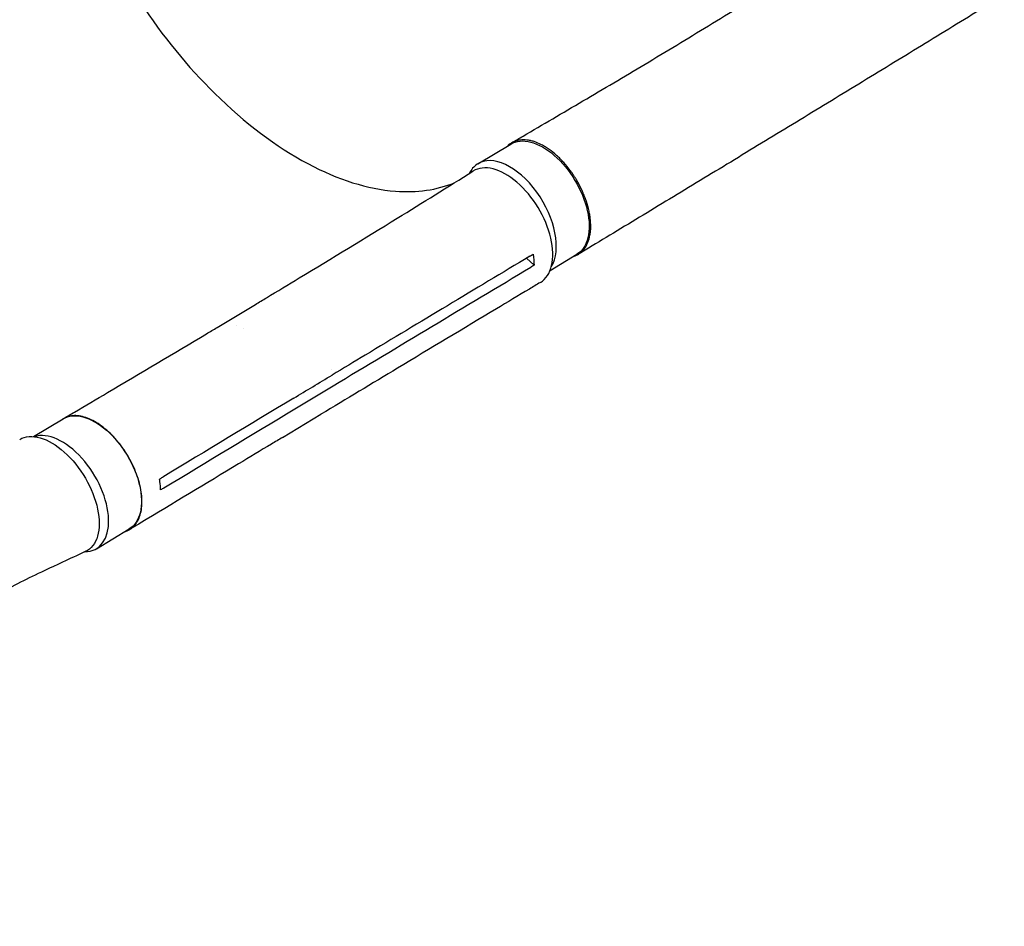
# Model space of a CAD drawing. Units: millimetres. Extents: x -7720 to 8484, y -5239 to 4469.
# Drawn here: x 3354 to 3989, y 424 to 1010 of the extents above; entities that cross this region are included whole.
import ezdxf

# ---------------------------------------------------------------- set-up
doc = ezdxf.new("R2010")
doc.units = ezdxf.units.MM
doc.header["$LTSCALE"] = 20
doc.layers.add('2d', color=230, linetype='Continuous')

msp = doc.modelspace()

# ---------------------------------------------------------------- linework, layer by layer
at = {"layer": '2d'}
for p, q in [((3649.57, 916.75), (3670.8, 929.46)), ((3685.82, 851.19), (3680.96, 855.76)), ((3696.16, 847.91), (3713.44, 858.25)), ((3481.12, 811.02), (3505.9, 825.93)), ((3493.73, 812.26), (3493.73, 812.26)), ((3498.18, 810.68), (3498.18, 810.68)), ((3554.72, 783.67), (3554.72, 783.67)), ((3531.31, 758.46), (3556.09, 773.38)), ((3362.57, 740.57), (3381.63, 752.04)), ((3399.78, 751.46), (3399.78, 751.46)), ((3523.41, 740.05), (3548.15, 754.94)), ((3403.19, 668.14), (3424.43, 680.92))]:
    msp.add_line(p, q, dxfattribs=at)
at = {"layer": '2d', "extrusion": (0, 0, -1)}
for centre, major_axis, ratio, start_param, end_param in [((3692.12, 893.86), (-21.32, 35.61), 0.565148, 0, 3.141593), ((3403.03, 716.48), (-21.4, 35.56), 0.563198, 0, 3.141593), ((3375.4, 702.81), (-21.95, 35.81), 0.555183, 0.010887, 3.205822)]:
    msp.add_ellipse(centre, major_axis=major_axis, ratio=ratio, start_param=start_param, end_param=end_param, dxfattribs=at)
at = {"layer": '2d'}
for centre, major_axis, ratio, start_param, end_param in [((3670.88, 881.14), (21.32, -35.61), 0.565148, 0.279988, 3.166679), ((3670.88, 881.14), (-21.32, 35.61), 0.565148, 0.025086, 0.35186), ((3668.24, 876.08), (21.66, -35.99), 0.563198, -0.001068, 3.151566), ((3381.79, 703.7), (21.4, -35.56), 0.563198, -0.32281, 3.01302)]:
    msp.add_ellipse(centre, major_axis=major_axis, ratio=ratio, start_param=start_param, end_param=end_param, dxfattribs=at)
for points, knots in [([(3671.38, 930.23), (3673.85, 931.68), (3676.33, 933.14), (3685.11, 938.31), (3691.47, 942.04), (3704.32, 949.6), (3710.83, 953.42), (3723.97, 961.17), (3730.62, 965.09), (3744, 973.02), (3750.75, 977.04), (3764.31, 985.14), (3771.13, 989.24), (3784.8, 997.5), (3791.66, 1001.67), (3805.39, 1010.05), (3812.26, 1014.28), (3826.01, 1022.76), (3832.88, 1027.03), (3846.61, 1035.57), (3853.47, 1039.86), (3867.14, 1048.42), (3873.96, 1052.69), (3887.54, 1061.21), (3894.3, 1065.45), (3907.74, 1073.86), (3914.42, 1078.03), (3927.68, 1086.28), (3934.26, 1090.36), (3942.39, 1095.38), (3943.92, 1096.32), (3945.44, 1097.26)], [0, 0, 0, 0, 10.000196, 10.000196, 35.305862, 35.305862, 60.768597, 60.768597, 86.399845, 86.399845, 112.110868, 112.110868, 137.812386, 137.812386, 163.428754, 163.428754, 188.902555, 188.902555, 214.186251, 214.186251, 239.227224, 239.227224, 263.958071, 263.958071, 288.301099, 288.301099, 312.185607, 312.185607, 335.566083, 335.566083, 340.965204, 340.965204, 340.965204, 340.965204]), ([(3425.27, 1030.65), (3425.48, 1030.32), (3425.56, 1030.18), (3427.57, 1026.96), (3429.51, 1023.93), (3445.86, 999.21), (3462.15, 979.29), (3498.91, 943.06), (3519.33, 927.67), (3559.28, 906.4), (3578.47, 900.35), (3610.17, 897.96), (3623.03, 899.81), (3634.45, 904.49)], [-740.321572, -740.321572, -740.321572, -740.321572, -739.20094, -739.20094, -717.71152, -717.71152, -562.195713, -562.195713, -390.107116, -390.107116, -224.6365, -224.6365, -95.045171, -95.045171, -95.045171, -95.045171]), ([(3989.48, 1025.73), (3989.02, 1025.44), (3988.55, 1025.15), (3986.69, 1024), (3985.29, 1023.14), (3979.7, 1019.71), (3975.51, 1017.13), (3964.57, 1010.42), (3957.83, 1006.28), (3944.35, 998.02), (3937.6, 993.89), (3924.11, 985.65), (3917.37, 981.53), (3903.89, 973.3), (3897.15, 969.19), (3883.7, 960.99), (3876.98, 956.9), (3863.57, 948.73), (3856.87, 944.66), (3843.51, 936.53), (3836.84, 932.48), (3823.54, 924.39), (3816.91, 920.36), (3803.69, 912.33), (3797.1, 908.33), (3783.97, 900.36), (3777.43, 896.4), (3764.42, 888.52), (3757.95, 884.6), (3745.09, 876.82), (3738.71, 872.96), (3726.32, 865.48), (3720.31, 861.86), (3714.36, 858.28)], [0, 0, 0, 0, 1.648193, 1.648193, 6.592799, 6.592799, 21.427325, 21.427325, 45.358815, 45.358815, 69.415697, 69.415697, 93.611319, 93.611319, 117.939327, 117.939327, 142.404138, 142.404138, 167.015437, 167.015437, 191.782837, 191.782837, 216.711257, 216.711257, 241.797304, 241.797304, 267.026738, 267.026738, 292.372957, 292.372957, 317.796351, 317.796351, 342.118608, 342.118608, 342.118608, 342.118608]), ([(3711.11, 856.86), (3711.56, 856.99), (3711.99, 857.14), (3712.73, 857.44), (3713.03, 857.57), (3713.63, 857.86), (3713.92, 858.02), (3714.77, 858.51), (3715.31, 858.89), (3716.85, 860.12), (3717.77, 861.09), (3718.78, 862.51), (3718.98, 862.81), (3719.35, 863.42), (3719.53, 863.73), (3720.05, 864.69), (3720.36, 865.36), (3721.19, 867.46), (3721.62, 868.99), (3722.08, 871.47), (3722.19, 872.33), (3722.36, 874.08), (3722.41, 874.98), (3722.45, 877.73), (3722.35, 879.63), (3721.99, 882.62), (3721.83, 883.63), (3721.45, 885.68), (3721.23, 886.7), (3720.47, 889.8), (3719.84, 891.88), (3718.89, 894.52), (3718.69, 895.04), (3718.28, 896.1), (3718.07, 896.63), (3717.41, 898.21), (3716.94, 899.26), (3715.46, 902.36), (3714.37, 904.39), (3712.88, 906.88), (3712.57, 907.38), (3711.95, 908.37), (3711.63, 908.86), (3710.67, 910.31), (3710, 911.26), (3707.97, 914.03), (3706.54, 915.79), (3704.67, 917.87), (3704.29, 918.28), (3703.52, 919.09), (3703.14, 919.49), (3701.97, 920.66), (3701.19, 921.4), (3698.82, 923.53), (3697.21, 924.82), (3695.17, 926.26), (3694.76, 926.54), (3693.93, 927.09), (3693.52, 927.35), (3692.28, 928.11), (3691.46, 928.57), (3689.01, 929.83), (3687.4, 930.51), (3685.41, 931.15), (3685.01, 931.27), (3684.22, 931.49), (3683.83, 931.59), (3682.65, 931.85), (3681.89, 931.98), (3679.63, 932.23), (3678.19, 932.23), (3676.47, 932.01), (3676.13, 931.95), (3675.46, 931.82), (3675.12, 931.74), (3674.14, 931.48), (3673.51, 931.26), (3671.7, 930.48), (3670.58, 929.79), (3669.32, 928.74), (3669.08, 928.52), (3668.84, 928.29)], [0.053049, 0.053049, 0.053049, 0.053049, 0.0554462, 0.0554462, 0.0571789, 0.0571789, 0.0589116, 0.0589116, 0.062377, 0.062377, 0.0693078, 0.0693078, 0.0710405, 0.0710405, 0.0727732, 0.0727732, 0.0762386, 0.0762386, 0.0831694, 0.0831694, 0.0866347, 0.0866347, 0.0901001, 0.0901001, 0.0970309, 0.0970309, 0.1004963, 0.1004963, 0.1039617, 0.1039617, 0.1108925, 0.1108925, 0.1126252, 0.1126252, 0.1143579, 0.1143579, 0.1178232, 0.1178232, 0.124754, 0.124754, 0.1264867, 0.1264867, 0.1282194, 0.1282194, 0.1316848, 0.1316848, 0.1386156, 0.1386156, 0.1403483, 0.1403483, 0.142081, 0.142081, 0.1455464, 0.1455464, 0.1524771, 0.1524771, 0.1542098, 0.1542098, 0.1559425, 0.1559425, 0.1594079, 0.1594079, 0.1663387, 0.1663387, 0.1680714, 0.1680714, 0.1698041, 0.1698041, 0.1732695, 0.1732695, 0.1802003, 0.1802003, 0.181933, 0.181933, 0.1836657, 0.1836657, 0.187131, 0.187131, 0.1940618, 0.1940618, 0.195758, 0.195758, 0.195758, 0.195758]), ([(3505.96, 825.96), (3508.31, 827.37), (3510.65, 828.78), (3520.07, 834.44), (3527.14, 838.7), (3555.37, 855.76), (3576.47, 868.63), (3613.84, 891.65), (3630.13, 901.77), (3646.38, 911.94)], [0.056162, 0.056162, 0.056162, 0.056162, 10.000001, 10.000001, 40.000021, 40.000021, 130.000633, 130.000633, 200.008762, 200.008762, 200.008762, 200.008762]), ([(3683.03, 857.01), (3647.57, 835.73), (3612.17, 814.46), (3569.68, 788.89), (3562.55, 784.6), (3555.42, 780.31)], [0.003, 0.003, 0.003, 0.003, 0.1527899, 0.1527899, 0.1830004, 0.1830004, 0.1830004, 0.1830004]), ([(3689.87, 840.08), (3687.51, 838.66), (3685.14, 837.25), (3675.68, 831.57), (3668.59, 827.32), (3640.22, 810.3), (3618.96, 797.53), (3581.19, 774.82), (3564.67, 764.88), (3548.15, 754.94)], [0, 0, 0, 0, 10, 10, 40.000001, 40.000001, 130.000016, 130.000016, 200.000117, 200.000117, 200.000117, 200.000117]), ([(3381.85, 752.19), (3384.23, 753.58), (3386.61, 754.98), (3396.13, 760.57), (3403.26, 764.76), (3431.77, 781.57), (3453.1, 794.24), (3476.62, 808.32), (3478.88, 809.67), (3481.14, 811.03)], [0, 0, 0, 0, 10, 10, 40.000011, 40.000011, 130.000393, 130.000393, 139.581829, 139.581829, 139.581829, 139.581829]), ([(3530.64, 765.4), (3534.73, 767.86), (3538.82, 770.32), (3547.08, 775.29), (3551.25, 777.8), (3555.42, 780.31)], [0.350094, 0.350094, 0.350094, 0.350094, 17.675, 17.675, 35.35, 35.35, 35.35, 35.35]), ([(3421.43, 679.12), (3423.54, 679.74), (3427.55, 682.04), (3431.58, 688.53), (3433.09, 697.91), (3431.75, 709.02), (3427.71, 720.82), (3421.35, 732.19), (3413.28, 742.05), (3404.26, 749.48), (3395.14, 753.78), (3387.19, 754.51), (3382.91, 752.92), (3381.2, 751.78)], [0.0527385, 0.0527385, 0.0527385, 0.0527385, 0.064078, 0.0768936, 0.0897092, 0.1025248, 0.1153405, 0.1281561, 0.1409717, 0.1537873, 0.1666029, 0.1794185, 0.1904086, 0.1904086, 0.1904086, 0.1904086]), ([(3523.37, 740.03), (3521.01, 738.61), (3518.65, 737.19), (3509.22, 731.5), (3502.14, 727.24), (3473.84, 710.19), (3452.63, 697.41), (3429.16, 683.25), (3426.9, 681.89), (3424.65, 680.53)], [0, 0, 0, 0, 10, 10, 40, 40, 130.000008, 130.000008, 139.579328, 139.579328, 139.579328, 139.579328]), ([(3444.62, 706.14), (3444.61, 707.85), (3444.47, 709.63), (3444.15, 712.04), (3444.06, 712.61), (3443.96, 713.17)], [78.615814, 78.615814, 78.615814, 78.615814, 83.538758, 83.538758, 85.052553, 85.052553, 85.052553, 85.052553]), ([(3396.03, 666.29), (3393.66, 665.19), (3391.29, 664.09), (3381.81, 659.68), (3374.69, 656.39), (3357.03, 648.08), (3347.31, 643.08), (3334.35, 635.5), (3330.88, 633.4), (3322.58, 628.2), (3317.79, 625.07), (3308.01, 618.41), (3303.01, 614.88), (3292.77, 607.36), (3287.54, 603.38), (3276.88, 594.97), (3271.46, 590.53), (3260.46, 581.24), (3254.89, 576.38), (3243.66, 566.24), (3238.01, 560.96), (3226.67, 550.03), (3220.99, 544.37), (3209.67, 532.73), (3204.02, 526.74), (3192.83, 514.48), (3187.29, 508.2), (3176.35, 495.42), (3170.96, 488.91), (3160.38, 475.72), (3155.2, 469.03), (3145.06, 455.52), (3140.12, 448.71), (3130.5, 434.99), (3125.82, 428.09), (3116.77, 414.24), (3112.39, 407.3), (3103.95, 393.41), (3099.88, 386.47), (3092.06, 372.59), (3088.31, 365.67), (3081.13, 351.88), (3077.7, 345.01), (3071.17, 331.34), (3068.05, 324.54), (3062.15, 311.03), (3059.36, 304.33), (3054.08, 291.01), (3051.59, 284.41), (3046.92, 271.32), (3044.73, 264.83), (3040.64, 251.97), (3038.74, 245.61), (3036.81, 238.7), (3036.68, 238.24), (3036.56, 237.78)], [0, 0, 0, 0, 10, 10, 40.000108, 40.000108, 85.143683, 85.143683, 102.013598, 102.013598, 125.976026, 125.976026, 151.886302, 151.886302, 179.937243, 179.937243, 209.996064, 209.996064, 241.874237, 241.874237, 275.319313, 275.319313, 310.026506, 310.026506, 345.656138, 345.656138, 381.854687, 381.854687, 418.27575, 418.27575, 454.597608, 454.597608, 490.53543, 490.53543, 525.847776, 525.847776, 560.338242, 560.338242, 593.853646, 593.853646, 626.280161, 626.280161, 657.538504, 657.538504, 687.578959, 687.578959, 716.376651, 716.376651, 743.927317, 743.927317, 770.243628, 770.243628, 795.352067, 795.352067, 797.129921, 797.129921, 797.129921, 797.129921])]:
    msp.add_open_spline(points, degree=3, knots=knots, dxfattribs=at)
for points in [[(3690.18, 929.23), (3690.18, 929.23), (3690.18, 929.23), (3690.18, 929.23)], [(3683.03, 857.01), (3683.74, 857.43), (3684.45, 857.86), (3685.17, 858.29)], [(3685.17, 858.29), (3685.58, 855.83), (3685.8, 853.45), (3685.82, 851.19)], [(3556.09, 773.38), (3598.56, 798.95), (3641.08, 824.47), (3683.69, 849.92)], [(3685.82, 851.19), (3685.11, 850.77), (3684.4, 850.34), (3683.69, 849.92)], [(3505.92, 825.94), (3505.91, 825.94), (3505.91, 825.93), (3505.9, 825.93)], [(3530.64, 765.4), (3502.43, 748.41), (3474.24, 731.43), (3446.08, 714.45)], [(3446.74, 707.42), (3474.91, 724.46), (3503.1, 741.47), (3531.31, 758.46)], [(3548.15, 754.94), (3548.15, 754.94), (3548.15, 754.94), (3548.15, 754.94)], [(3443.96, 713.17), (3444.67, 713.6), (3445.38, 714.02), (3446.08, 714.45)], [(3446.74, 707.42), (3446.04, 706.99), (3445.33, 706.57), (3444.62, 706.14)]]:
    msp.add_open_spline(points, degree=3, dxfattribs=at)

doc.saveas('drawing.dxf')
